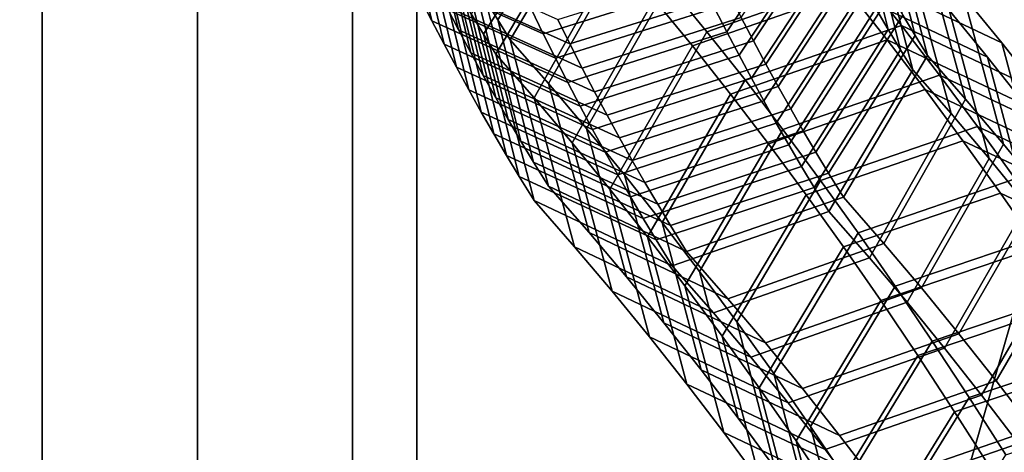
# Model space of a CAD drawing. Extents: x -15381 to 42118, y -12506 to 29037.
# Drawn here: x 6007 to 6057, y 4926 to 4948 of the extents above; entities that cross this region are included whole.
import ezdxf

# ---------------------------------------------------------------- set-up
doc = ezdxf.new("R2010")
doc.units = 0
for name, color, linetype in [('SMB_BEFESTIGUNGEN_2', 7, 'CONTINUOUS'), ('SMB_SEILE_E-99$88', 7, 'CONTINUOUS'), ('SMB_SPIELEBENE', 7, 'CONTINUOUS')]:
    doc.layers.add(name, color=color, linetype=linetype)

# ---------------------------------------------------------------- blocks, each defined once
blk = doc.blocks.new('__416__')
at = {"layer": 'SMB_BEFESTIGUNGEN_2', "color": 1, "linetype": 'CONTINUOUS'}
for points in [[(6035.74, 4954.495, 421.051), (6035.141, 4955.487, 423.017), (6030.788, 4948.62, 425.199), (6031.405, 4947.596, 423.172)], [(6027.754, 4954.028, 435.199), (6027.159, 4955.168, 437.17), (6028.821, 4948.269, 441.701), (6029.434, 4947.095, 439.67)], [(6052.323, 4946.809, 429.944), (6051.705, 4947.833, 431.971), (6049.932, 4954.931, 427.805), (6050.531, 4953.939, 425.839)], [(6036.234, 4953.697, 419.432), (6035.74, 4954.495, 421.051), (6031.405, 4947.596, 423.172), (6032.027, 4946.592, 421.136)], [(6044.225, 4946.539, 444.458), (6043.611, 4947.713, 446.49), (6048.076, 4954.381, 443.942), (6048.671, 4953.242, 441.97)], [(6028.353, 4952.908, 433.218), (6027.754, 4954.028, 435.199), (6029.434, 4947.095, 439.67), (6030.052, 4945.941, 437.628)], [(6052.944, 4945.805, 427.908), (6052.323, 4946.809, 429.944), (6050.531, 4953.939, 425.839), (6051.025, 4953.14, 424.22)], [(6038.037, 4951.638, 413.624), (6036.234, 4953.697, 419.432), (6032.027, 4946.592, 421.136), (6033.943, 4944.404, 414.962)], [(6028.956, 4951.807, 431.227), (6028.353, 4952.908, 433.218), (6030.052, 4945.941, 437.628), (6030.673, 4944.806, 435.577)], [(6044.842, 4945.385, 442.416), (6044.225, 4946.539, 444.458), (6048.671, 4953.242, 441.97), (6049.27, 4952.121, 439.989)], [(6054.86, 4943.617, 421.733), (6052.944, 4945.805, 427.908), (6051.025, 4953.14, 424.22), (6052.828, 4951.082, 418.412)], [(6049.728, 4949.749, 402.561), (6047.799, 4952.111, 408.796), (6039.967, 4949.356, 407.397), (6041.887, 4947.006, 401.193)], [(6045.464, 4944.25, 440.365), (6044.842, 4945.385, 442.416), (6049.27, 4952.121, 439.989), (6049.873, 4951.02, 437.999)], [(6056.678, 4946.449, 405.981), (6054.758, 4948.8, 412.185), (6047.799, 4952.111, 408.796), (6049.728, 4949.749, 402.561)], [(6029.563, 4950.725, 429.227), (6028.956, 4951.807, 431.227), (6030.673, 4944.806, 435.577), (6031.299, 4943.692, 433.516)], [(6039.967, 4949.356, 407.397), (6038.037, 4951.638, 413.624), (6033.943, 4944.404, 414.962), (6035.85, 4942.149, 408.808)], [(6046.089, 4943.135, 438.304), (6045.464, 4944.25, 440.365), (6049.873, 4951.02, 437.999), (6050.48, 4949.939, 435.998)], [(6056.768, 4941.362, 415.58), (6054.86, 4943.617, 421.733), (6052.828, 4951.082, 418.412), (6054.758, 4948.8, 412.185)], [(6028.211, 4949.463, 443.723), (6027.606, 4950.676, 445.734), (6034.406, 4947.617, 449.643), (6035.019, 4946.39, 447.608)], [(6030.173, 4949.663, 427.218), (6029.563, 4950.725, 429.227), (6031.299, 4943.692, 433.516), (6031.928, 4942.597, 431.445)], [(6035.019, 4946.39, 447.608), (6034.406, 4947.617, 449.643), (6042.397, 4950.119, 450.522), (6043.002, 4948.906, 448.511)], [(6046.718, 4942.04, 436.233), (6046.089, 4943.135, 438.304), (6050.48, 4949.939, 435.998), (6051.091, 4948.876, 433.989)], [(6028.821, 4948.269, 441.701), (6028.211, 4949.463, 443.723), (6035.019, 4946.39, 447.608), (6035.636, 4945.181, 445.562)], [(6030.788, 4948.62, 425.199), (6030.173, 4949.663, 427.218), (6031.928, 4942.597, 431.445), (6032.561, 4941.522, 429.365)], [(6051.648, 4947.319, 396.35), (6049.728, 4949.749, 402.561), (6041.887, 4947.006, 401.193), (6043.797, 4944.587, 395.012)], [(6058.588, 4944.031, 399.8), (6056.678, 4946.449, 405.981), (6049.728, 4949.749, 402.561), (6051.648, 4947.319, 396.35)], [(6041.887, 4947.006, 401.193), (6039.967, 4949.356, 407.397), (6035.85, 4942.149, 408.808), (6037.748, 4939.826, 402.677)], [(6031.405, 4947.596, 423.172), (6030.788, 4948.62, 425.199), (6032.561, 4941.522, 429.365), (6033.197, 4940.467, 427.276)], [(6035.636, 4945.181, 445.562), (6035.019, 4946.39, 447.608), (6043.002, 4948.906, 448.511), (6043.611, 4947.713, 446.49)], [(6047.351, 4940.965, 434.154), (6046.718, 4942.04, 436.233), (6051.091, 4948.876, 433.989), (6051.705, 4947.833, 431.971)], [(6058.665, 4939.039, 409.449), (6056.768, 4941.362, 415.58), (6054.758, 4948.8, 412.185), (6056.678, 4946.449, 405.981)], [(6029.434, 4947.095, 439.67), (6028.821, 4948.269, 441.701), (6035.636, 4945.181, 445.562), (6036.257, 4943.993, 443.505)], [(6032.027, 4946.592, 421.136), (6031.405, 4947.596, 423.172), (6033.197, 4940.467, 427.276), (6033.946, 4939.257, 424.824)], [(6036.257, 4943.993, 443.505), (6035.636, 4945.181, 445.562), (6043.611, 4947.713, 446.49), (6044.225, 4946.539, 444.458)], [(6047.988, 4939.911, 432.065), (6047.351, 4940.965, 434.154), (6051.705, 4947.833, 431.971), (6052.323, 4946.809, 429.944)], [(6030.052, 4945.941, 437.628), (6029.434, 4947.095, 439.67), (6036.257, 4943.993, 443.505), (6036.882, 4942.825, 441.439)], [(6043.797, 4944.587, 395.012), (6041.887, 4947.006, 401.193), (6037.748, 4939.826, 402.677), (6039.635, 4937.436, 396.569)], [(6053.557, 4944.821, 390.162), (6051.648, 4947.319, 396.35), (6043.797, 4944.587, 395.012), (6045.697, 4942.101, 388.854)], [(6060.488, 4941.545, 393.642), (6058.588, 4944.031, 399.8), (6051.648, 4947.319, 396.35), (6053.557, 4944.821, 390.162)], [(6033.943, 4944.404, 414.962), (6032.027, 4946.592, 421.136), (6033.946, 4939.257, 424.824), (6035.976, 4936.94, 418.283)], [(6036.882, 4942.825, 441.439), (6036.257, 4943.993, 443.505), (6044.225, 4946.539, 444.458), (6044.842, 4945.385, 442.416)], [(6048.736, 4938.701, 429.612), (6047.988, 4939.911, 432.065), (6052.323, 4946.809, 429.944), (6052.944, 4945.805, 427.908)], [(6060.553, 4936.649, 403.34), (6058.665, 4939.039, 409.449), (6056.678, 4946.449, 405.981), (6058.588, 4944.031, 399.8)], [(6030.673, 4944.806, 435.577), (6030.052, 4945.941, 437.628), (6036.882, 4942.825, 441.439), (6037.511, 4941.676, 439.362)], [(6050.767, 4936.383, 423.071), (6048.736, 4938.701, 429.612), (6052.944, 4945.805, 427.908), (6054.86, 4943.617, 421.733)], [(6037.511, 4941.676, 439.362), (6036.882, 4942.825, 441.439), (6044.842, 4945.385, 442.416), (6045.464, 4944.25, 440.365)], [(6031.299, 4943.692, 433.516), (6030.673, 4944.806, 435.577), (6037.511, 4941.676, 439.362), (6038.144, 4940.548, 437.276)], [(6045.697, 4942.101, 388.854), (6043.797, 4944.587, 395.012), (6039.635, 4937.436, 396.569), (6041.513, 4934.98, 390.484)], [(6055.455, 4942.255, 383.999), (6053.557, 4944.821, 390.162), (6045.697, 4942.101, 388.854), (6047.587, 4939.548, 382.721)], [(6062.377, 4938.992, 387.509), (6060.488, 4941.545, 393.642), (6053.557, 4944.821, 390.162), (6055.455, 4942.255, 383.999)], [(6035.85, 4942.149, 408.808), (6033.943, 4944.404, 414.962), (6035.976, 4936.94, 418.283), (6037.86, 4934.711, 412.203)], [(6038.144, 4940.548, 437.276), (6037.511, 4941.676, 439.362), (6045.464, 4944.25, 440.365), (6046.089, 4943.135, 438.304)], [(6031.928, 4942.597, 431.445), (6031.299, 4943.692, 433.516), (6038.144, 4940.548, 437.276), (6038.781, 4939.439, 435.18)], [(6052.651, 4934.155, 416.991), (6050.767, 4936.383, 423.071), (6054.86, 4943.617, 421.733), (6056.768, 4941.362, 415.58)], [(6038.781, 4939.439, 435.18), (6038.144, 4940.548, 437.276), (6046.089, 4943.135, 438.304), (6046.718, 4942.04, 436.233)], [(6032.561, 4941.522, 429.365), (6031.928, 4942.597, 431.445), (6038.781, 4939.439, 435.18), (6039.421, 4938.351, 433.074)], [(6037.748, 4939.826, 402.677), (6035.85, 4942.149, 408.808), (6037.86, 4934.711, 412.203), (6039.735, 4932.416, 406.145)], [(6039.421, 4938.351, 433.074), (6038.781, 4939.439, 435.18), (6046.718, 4942.04, 436.233), (6047.351, 4940.965, 434.154)], [(6047.587, 4939.548, 382.721), (6045.697, 4942.101, 388.854), (6041.513, 4934.98, 390.484), (6043.38, 4932.456, 384.423)], [(6057.343, 4939.622, 377.861), (6055.455, 4942.255, 383.999), (6047.587, 4939.548, 382.721), (6049.465, 4936.928, 376.613)], [(6064.256, 4936.371, 381.401), (6062.377, 4938.992, 387.509), (6055.455, 4942.255, 383.999), (6057.343, 4939.622, 377.861)], [(6033.197, 4940.467, 427.276), (6032.561, 4941.522, 429.365), (6039.421, 4938.351, 433.074), (6040.066, 4937.283, 430.96)], [(6054.526, 4931.86, 410.933), (6052.651, 4934.155, 416.991), (6056.768, 4941.362, 415.58), (6058.665, 4939.039, 409.449)], [(6040.066, 4937.283, 430.96), (6039.421, 4938.351, 433.074), (6047.351, 4940.965, 434.154), (6047.988, 4939.911, 432.065)], [(6033.946, 4939.257, 424.824), (6033.197, 4940.467, 427.276), (6040.066, 4937.283, 430.96), (6040.867, 4935.989, 428.334)], [(6039.635, 4937.436, 396.569), (6037.748, 4939.826, 402.677), (6039.735, 4932.416, 406.145), (6041.6, 4930.055, 400.109)], [(6040.867, 4935.989, 428.334), (6040.066, 4937.283, 430.96), (6047.988, 4939.911, 432.065), (6048.736, 4938.701, 429.612)], [(6049.465, 4936.928, 376.613), (6047.587, 4939.548, 382.721), (6043.38, 4932.456, 384.423), (6045.237, 4929.867, 378.387)], [(6059.22, 4936.922, 371.749), (6057.343, 4939.622, 377.861), (6049.465, 4936.928, 376.613), (6051.333, 4934.241, 370.53)], [(6035.976, 4936.94, 418.283), (6033.946, 4939.257, 424.824), (6040.867, 4935.989, 428.334), (6042.944, 4933.617, 421.642)], [(6042.944, 4933.617, 421.642), (6040.867, 4935.989, 428.334), (6048.736, 4938.701, 429.612), (6050.767, 4936.383, 423.071)], [(6056.391, 4929.498, 404.898), (6054.526, 4931.86, 410.933), (6058.665, 4939.039, 409.449), (6060.553, 4936.649, 403.34)], [(6041.513, 4934.98, 390.484), (6039.635, 4937.436, 396.569), (6041.6, 4930.055, 400.109), (6043.455, 4927.627, 394.097)], [(6037.86, 4934.711, 412.203), (6035.976, 4936.94, 418.283), (6042.944, 4933.617, 421.642), (6044.819, 4931.4, 415.592)], [(6051.333, 4934.241, 370.53), (6049.465, 4936.928, 376.613), (6045.237, 4929.867, 378.387), (6047.083, 4927.212, 372.376)], [(6061.087, 4934.155, 365.663), (6059.22, 4936.922, 371.749), (6051.333, 4934.241, 370.53), (6053.19, 4931.487, 364.474)], [(6058.246, 4927.071, 398.885), (6056.391, 4929.498, 404.898), (6060.553, 4936.649, 403.34), (6062.43, 4934.193, 397.255)], [(6044.819, 4931.4, 415.592), (6042.944, 4933.617, 421.642), (6050.767, 4936.383, 423.071), (6052.651, 4934.155, 416.991)], [(6039.735, 4932.416, 406.145), (6037.86, 4934.711, 412.203), (6044.819, 4931.4, 415.592), (6046.685, 4929.116, 409.565)], [(6043.38, 4932.456, 384.423), (6041.513, 4934.98, 390.484), (6043.455, 4927.627, 394.097), (6045.3, 4925.134, 388.109)], [(6046.685, 4929.116, 409.565), (6044.819, 4931.4, 415.592), (6052.651, 4934.155, 416.991), (6054.526, 4931.86, 410.933)], [(6053.19, 4931.487, 364.474), (6051.333, 4934.241, 370.53), (6047.083, 4927.212, 372.376), (6048.918, 4924.491, 366.392)], [(6062.941, 4931.321, 359.605), (6061.087, 4934.155, 365.663), (6053.19, 4931.487, 364.474), (6055.036, 4928.668, 358.445)], [(6041.6, 4930.055, 400.109), (6039.735, 4932.416, 406.145), (6046.685, 4929.116, 409.565), (6048.541, 4926.767, 403.559)], [(6045.237, 4929.867, 378.387), (6043.38, 4932.456, 384.423), (6045.3, 4925.134, 388.109), (6047.135, 4922.576, 382.145)], [(6048.541, 4926.767, 403.559), (6046.685, 4929.116, 409.565), (6054.526, 4931.86, 410.933), (6056.391, 4929.498, 404.898)], [(6055.036, 4928.668, 358.445), (6053.19, 4931.487, 364.474), (6048.918, 4924.491, 366.392), (6050.742, 4921.704, 360.434)], [(6064.784, 4928.422, 353.574), (6062.941, 4931.321, 359.605), (6055.036, 4928.668, 358.445), (6056.87, 4925.782, 352.444)], [(6043.455, 4927.627, 394.097), (6041.6, 4930.055, 400.109), (6048.541, 4926.767, 403.559), (6050.386, 4924.352, 397.577)], [(6047.083, 4927.212, 372.376), (6045.237, 4929.867, 378.387), (6047.135, 4922.576, 382.145), (6048.959, 4919.952, 376.206)], [(6050.386, 4924.352, 397.577), (6048.541, 4926.767, 403.559), (6056.391, 4929.498, 404.898), (6058.246, 4927.071, 398.885)], [(6056.87, 4925.782, 352.444), (6055.036, 4928.668, 358.445), (6050.742, 4921.704, 360.434), (6052.554, 4918.853, 354.503)], [(6045.3, 4925.134, 388.109), (6043.455, 4927.627, 394.097), (6050.386, 4924.352, 397.577), (6052.222, 4921.871, 391.619)], [(6048.918, 4924.491, 366.392), (6047.083, 4927.212, 372.376), (6048.959, 4919.952, 376.206), (6050.772, 4917.264, 370.292)], [(6052.222, 4921.871, 391.619), (6050.386, 4924.352, 397.577), (6058.246, 4927.071, 398.885), (6060.091, 4924.578, 392.897)]]:
    blk.add_3dface(points, dxfattribs=at)
blk = doc.blocks.new('__417__')
at = {"layer": 'SMB_BEFESTIGUNGEN_2', "color": 1, "linetype": 'CONTINUOUS'}
for points in [[(6026.431, 4954.452, 437.015), (6025.84, 4955.61, 438.976), (6027.484, 4948.747, 443.567), (6028.094, 4947.554, 441.546)], [(6050.978, 4947.118, 431.815), (6050.363, 4948.161, 433.834), (6048.609, 4955.227, 429.606), (6049.205, 4954.216, 427.649)], [(6027.027, 4953.313, 435.043), (6026.431, 4954.452, 437.015), (6028.094, 4947.554, 441.546), (6028.707, 4946.38, 439.514)], [(6035.013, 4953.78, 420.896), (6034.414, 4954.772, 422.861), (6030.06, 4947.904, 425.044), (6030.678, 4946.881, 423.017)], [(6042.884, 4946.998, 446.334), (6042.275, 4948.191, 448.356), (6046.757, 4954.824, 445.748), (6047.349, 4953.665, 443.786)], [(6051.595, 4946.094, 429.788), (6050.978, 4947.118, 431.815), (6049.205, 4954.216, 427.649), (6049.804, 4953.223, 425.684)], [(6035.507, 4952.981, 419.277), (6035.013, 4953.78, 420.896), (6030.678, 4946.881, 423.017), (6031.3, 4945.877, 420.981)], [(6043.498, 4945.824, 444.303), (6042.884, 4946.998, 446.334), (6047.349, 4953.665, 443.786), (6047.944, 4952.526, 441.815)], [(6027.626, 4952.193, 433.062), (6027.027, 4953.313, 435.043), (6028.707, 4946.38, 439.514), (6029.325, 4945.226, 437.473)], [(6037.31, 4950.923, 413.468), (6035.507, 4952.981, 419.277), (6031.3, 4945.877, 420.981), (6033.216, 4943.689, 414.806)], [(6052.217, 4945.09, 427.752), (6051.595, 4946.094, 429.788), (6049.804, 4953.223, 425.684), (6050.298, 4952.425, 424.065)], [(6044.115, 4944.669, 442.261), (6043.498, 4945.824, 444.303), (6047.944, 4952.526, 441.815), (6048.543, 4951.406, 439.834)], [(6054.133, 4942.902, 421.578), (6052.217, 4945.09, 427.752), (6050.298, 4952.425, 424.065), (6052.101, 4950.367, 418.257)], [(6028.229, 4951.092, 431.072), (6027.626, 4952.193, 433.062), (6029.325, 4945.226, 437.473), (6029.946, 4944.091, 435.421)], [(6049.001, 4949.034, 402.406), (6047.071, 4951.396, 408.641), (6039.24, 4948.641, 407.242), (6041.16, 4946.29, 401.037)], [(6044.737, 4943.535, 440.21), (6044.115, 4944.669, 442.261), (6048.543, 4951.406, 439.834), (6049.146, 4950.305, 437.843)], [(6055.951, 4945.734, 405.826), (6054.03, 4948.084, 412.03), (6047.071, 4951.396, 408.641), (6049.001, 4949.034, 402.406)], [(6026.879, 4949.96, 445.578), (6026.277, 4951.192, 447.579), (6033.07, 4948.149, 451.513), (6033.679, 4946.902, 449.488)], [(6028.836, 4950.01, 429.071), (6028.229, 4951.092, 431.072), (6029.946, 4944.091, 435.421), (6030.571, 4942.976, 433.36)], [(6039.24, 4948.641, 407.242), (6037.31, 4950.923, 413.468), (6033.216, 4943.689, 414.806), (6035.123, 4941.433, 408.653)], [(6033.679, 4946.902, 449.488), (6033.07, 4948.149, 451.513), (6041.068, 4950.636, 452.367), (6041.669, 4949.404, 450.367)], [(6027.484, 4948.747, 443.567), (6026.879, 4949.96, 445.578), (6033.679, 4946.902, 449.488), (6034.292, 4945.674, 447.452)], [(6029.446, 4948.947, 427.062), (6028.836, 4950.01, 429.071), (6030.571, 4942.976, 433.36), (6031.201, 4941.881, 431.29)], [(6045.362, 4942.42, 438.149), (6044.737, 4943.535, 440.21), (6049.146, 4950.305, 437.843), (6049.753, 4949.223, 435.843)], [(6056.04, 4940.647, 415.424), (6054.133, 4942.902, 421.578), (6052.101, 4950.367, 418.257), (6054.03, 4948.084, 412.03)], [(6030.06, 4947.904, 425.044), (6029.446, 4948.947, 427.062), (6031.201, 4941.881, 431.29), (6031.833, 4940.806, 429.21)], [(6034.292, 4945.674, 447.452), (6033.679, 4946.902, 449.488), (6041.669, 4949.404, 450.367), (6042.275, 4948.191, 448.356)], [(6050.92, 4946.603, 396.194), (6049.001, 4949.034, 402.406), (6041.16, 4946.29, 401.037), (6043.07, 4943.872, 394.856)], [(6045.991, 4941.325, 436.078), (6045.362, 4942.42, 438.149), (6049.753, 4949.223, 435.843), (6050.363, 4948.161, 433.834)], [(6057.861, 4943.315, 399.644), (6055.951, 4945.734, 405.826), (6049.001, 4949.034, 402.406), (6050.92, 4946.603, 396.194)], [(6028.094, 4947.554, 441.546), (6027.484, 4948.747, 443.567), (6034.292, 4945.674, 447.452), (6034.909, 4944.466, 445.406)], [(6041.16, 4946.29, 401.037), (6039.24, 4948.641, 407.242), (6035.123, 4941.433, 408.653), (6037.021, 4939.111, 402.522)], [(6034.909, 4944.466, 445.406), (6034.292, 4945.674, 447.452), (6042.275, 4948.191, 448.356), (6042.884, 4946.998, 446.334)], [(6046.624, 4940.25, 433.998), (6045.991, 4941.325, 436.078), (6050.363, 4948.161, 433.834), (6050.978, 4947.118, 431.815)], [(6057.938, 4938.324, 409.293), (6056.04, 4940.647, 415.424), (6054.03, 4948.084, 412.03), (6055.951, 4945.734, 405.826)], [(6028.707, 4946.38, 439.514), (6028.094, 4947.554, 441.546), (6034.909, 4944.466, 445.406), (6035.53, 4943.278, 443.35)], [(6030.678, 4946.881, 423.017), (6030.06, 4947.904, 425.044), (6031.833, 4940.806, 429.21), (6032.47, 4939.751, 427.121)], [(6035.53, 4943.278, 443.35), (6034.909, 4944.466, 445.406), (6042.884, 4946.998, 446.334), (6043.498, 4945.824, 444.303)], [(6047.261, 4939.195, 431.909), (6046.624, 4940.25, 433.998), (6050.978, 4947.118, 431.815), (6051.595, 4946.094, 429.788)], [(6031.3, 4945.877, 420.981), (6030.678, 4946.881, 423.017), (6032.47, 4939.751, 427.121), (6033.218, 4938.542, 424.668)], [(6052.83, 4944.105, 390.007), (6050.92, 4946.603, 396.194), (6043.07, 4943.872, 394.856), (6044.97, 4941.386, 388.699)], [(6059.761, 4940.829, 393.487), (6057.861, 4943.315, 399.644), (6050.92, 4946.603, 396.194), (6052.83, 4944.105, 390.007)], [(6029.325, 4945.226, 437.473), (6028.707, 4946.38, 439.514), (6035.53, 4943.278, 443.35), (6036.155, 4942.109, 441.283)], [(6043.07, 4943.872, 394.856), (6041.16, 4946.29, 401.037), (6037.021, 4939.111, 402.522), (6038.908, 4936.721, 396.413)], [(6048.009, 4937.986, 429.456), (6047.261, 4939.195, 431.909), (6051.595, 4946.094, 429.788), (6052.217, 4945.09, 427.752)], [(6033.216, 4943.689, 414.806), (6031.3, 4945.877, 420.981), (6033.218, 4938.542, 424.668), (6035.249, 4936.224, 418.127)], [(6036.155, 4942.109, 441.283), (6035.53, 4943.278, 443.35), (6043.498, 4945.824, 444.303), (6044.115, 4944.669, 442.261)], [(6059.825, 4935.934, 403.185), (6057.938, 4938.324, 409.293), (6055.951, 4945.734, 405.826), (6057.861, 4943.315, 399.644)], [(6029.946, 4944.091, 435.421), (6029.325, 4945.226, 437.473), (6036.155, 4942.109, 441.283), (6036.784, 4940.961, 439.207)], [(6050.04, 4935.668, 422.915), (6048.009, 4937.986, 429.456), (6052.217, 4945.09, 427.752), (6054.133, 4942.902, 421.578)], [(6036.784, 4940.961, 439.207), (6036.155, 4942.109, 441.283), (6044.115, 4944.669, 442.261), (6044.737, 4943.535, 440.21)], [(6030.571, 4942.976, 433.36), (6029.946, 4944.091, 435.421), (6036.784, 4940.961, 439.207), (6037.417, 4939.832, 437.12)], [(6054.728, 4941.54, 383.844), (6052.83, 4944.105, 390.007), (6044.97, 4941.386, 388.699), (6046.859, 4938.833, 382.565)], [(6061.65, 4938.276, 387.354), (6059.761, 4940.829, 393.487), (6052.83, 4944.105, 390.007), (6054.728, 4941.54, 383.844)], [(6035.123, 4941.433, 408.653), (6033.216, 4943.689, 414.806), (6035.249, 4936.224, 418.127), (6037.133, 4933.996, 412.047)], [(6037.417, 4939.832, 437.12), (6036.784, 4940.961, 439.207), (6044.737, 4943.535, 440.21), (6045.362, 4942.42, 438.149)], [(6044.97, 4941.386, 388.699), (6043.07, 4943.872, 394.856), (6038.908, 4936.721, 396.413), (6040.786, 4934.264, 390.328)], [(6031.201, 4941.881, 431.29), (6030.571, 4942.976, 433.36), (6037.417, 4939.832, 437.12), (6038.054, 4938.724, 435.024)], [(6051.924, 4933.439, 416.836), (6050.04, 4935.668, 422.915), (6054.133, 4942.902, 421.578), (6056.04, 4940.647, 415.424)], [(6038.054, 4938.724, 435.024), (6037.417, 4939.832, 437.12), (6045.362, 4942.42, 438.149), (6045.991, 4941.325, 436.078)], [(6031.833, 4940.806, 429.21), (6031.201, 4941.881, 431.29), (6038.054, 4938.724, 435.024), (6038.694, 4937.636, 432.919)], [(6056.616, 4938.906, 377.706), (6054.728, 4941.54, 383.844), (6046.859, 4938.833, 382.565), (6048.738, 4936.212, 376.457)], [(6063.529, 4935.656, 381.245), (6061.65, 4938.276, 387.354), (6054.728, 4941.54, 383.844), (6056.616, 4938.906, 377.706)], [(6037.021, 4939.111, 402.522), (6035.123, 4941.433, 408.653), (6037.133, 4933.996, 412.047), (6039.008, 4931.701, 405.989)], [(6038.694, 4937.636, 432.919), (6038.054, 4938.724, 435.024), (6045.991, 4941.325, 436.078), (6046.624, 4940.25, 433.998)], [(6046.859, 4938.833, 382.565), (6044.97, 4941.386, 388.699), (6040.786, 4934.264, 390.328), (6042.653, 4931.741, 384.268)], [(6032.47, 4939.751, 427.121), (6031.833, 4940.806, 429.21), (6038.694, 4937.636, 432.919), (6039.339, 4936.568, 430.804)], [(6053.799, 4931.144, 410.778), (6051.924, 4933.439, 416.836), (6056.04, 4940.647, 415.424), (6057.938, 4938.324, 409.293)], [(6039.339, 4936.568, 430.804), (6038.694, 4937.636, 432.919), (6046.624, 4940.25, 433.998), (6047.261, 4939.195, 431.909)], [(6033.218, 4938.542, 424.668), (6032.47, 4939.751, 427.121), (6039.339, 4936.568, 430.804), (6040.14, 4935.273, 428.179)], [(6038.908, 4936.721, 396.413), (6037.021, 4939.111, 402.522), (6039.008, 4931.701, 405.989), (6040.873, 4929.339, 399.954)], [(6040.14, 4935.273, 428.179), (6039.339, 4936.568, 430.804), (6047.261, 4939.195, 431.909), (6048.009, 4937.986, 429.456)], [(6048.738, 4936.212, 376.457), (6046.859, 4938.833, 382.565), (6042.653, 4931.741, 384.268), (6044.51, 4929.152, 378.231)], [(6058.493, 4936.206, 371.593), (6056.616, 4938.906, 377.706), (6048.738, 4936.212, 376.457), (6050.606, 4933.525, 370.375)], [(6065.397, 4932.969, 375.163), (6063.529, 4935.656, 381.245), (6056.616, 4938.906, 377.706), (6058.493, 4936.206, 371.593)], [(6035.249, 4936.224, 418.127), (6033.218, 4938.542, 424.668), (6040.14, 4935.273, 428.179), (6042.217, 4932.902, 421.486)], [(6055.664, 4928.783, 404.742), (6053.799, 4931.144, 410.778), (6057.938, 4938.324, 409.293), (6059.825, 4935.934, 403.185)], [(6042.217, 4932.902, 421.486), (6040.14, 4935.273, 428.179), (6048.009, 4937.986, 429.456), (6050.04, 4935.668, 422.915)], [(6040.786, 4934.264, 390.328), (6038.908, 4936.721, 396.413), (6040.873, 4929.339, 399.954), (6042.728, 4926.912, 393.942)], [(6037.133, 4933.996, 412.047), (6035.249, 4936.224, 418.127), (6042.217, 4932.902, 421.486), (6044.092, 4930.684, 415.437)], [(6050.606, 4933.525, 370.375), (6048.738, 4936.212, 376.457), (6044.51, 4929.152, 378.231), (6046.356, 4926.496, 372.221)], [(6060.359, 4933.439, 365.508), (6058.493, 4936.206, 371.593), (6050.606, 4933.525, 370.375), (6052.463, 4930.772, 364.319)], [(6044.092, 4930.684, 415.437), (6042.217, 4932.902, 421.486), (6050.04, 4935.668, 422.915), (6051.924, 4933.439, 416.836)], [(6057.519, 4926.356, 398.73), (6055.664, 4928.783, 404.742), (6059.825, 4935.934, 403.185), (6061.703, 4933.477, 397.1)], [(6042.653, 4931.741, 384.268), (6040.786, 4934.264, 390.328), (6042.728, 4926.912, 393.942), (6044.573, 4924.419, 387.953)], [(6039.008, 4931.701, 405.989), (6037.133, 4933.996, 412.047), (6044.092, 4930.684, 415.437), (6045.958, 4928.401, 409.409)], [(6045.958, 4928.401, 409.409), (6044.092, 4930.684, 415.437), (6051.924, 4933.439, 416.836), (6053.799, 4931.144, 410.778)], [(6052.463, 4930.772, 364.319), (6050.606, 4933.525, 370.375), (6046.356, 4926.496, 372.221), (6048.191, 4923.775, 366.236)], [(6062.214, 4930.606, 359.449), (6060.359, 4933.439, 365.508), (6052.463, 4930.772, 364.319), (6054.309, 4927.952, 358.29)], [(6040.873, 4929.339, 399.954), (6039.008, 4931.701, 405.989), (6045.958, 4928.401, 409.409), (6047.813, 4926.051, 403.404)], [(6044.51, 4929.152, 378.231), (6042.653, 4931.741, 384.268), (6044.573, 4924.419, 387.953), (6046.408, 4921.86, 381.989)], [(6047.813, 4926.051, 403.404), (6045.958, 4928.401, 409.409), (6053.799, 4931.144, 410.778), (6055.664, 4928.783, 404.742)], [(6054.309, 4927.952, 358.29), (6052.463, 4930.772, 364.319), (6048.191, 4923.775, 366.236), (6050.015, 4920.989, 360.278)], [(6064.057, 4927.706, 353.419), (6062.214, 4930.606, 359.449), (6054.309, 4927.952, 358.29), (6056.143, 4925.067, 352.288)], [(6042.728, 4926.912, 393.942), (6040.873, 4929.339, 399.954), (6047.813, 4926.051, 403.404), (6049.659, 4923.636, 397.422)], [(6046.356, 4926.496, 372.221), (6044.51, 4929.152, 378.231), (6046.408, 4921.86, 381.989), (6048.231, 4919.237, 376.05)], [(6049.659, 4923.636, 397.422), (6047.813, 4926.051, 403.404), (6055.664, 4928.783, 404.742), (6057.519, 4926.356, 398.73)], [(6056.143, 4925.067, 352.288), (6054.309, 4927.952, 358.29), (6050.015, 4920.989, 360.278), (6051.827, 4918.137, 354.348)], [(6065.889, 4924.741, 347.417), (6064.057, 4927.706, 353.419), (6056.143, 4925.067, 352.288), (6057.966, 4922.116, 346.316)], [(6044.573, 4924.419, 387.953), (6042.728, 4926.912, 393.942), (6049.659, 4923.636, 397.422), (6051.495, 4921.156, 391.463)], [(6048.191, 4923.775, 366.236), (6046.356, 4926.496, 372.221), (6048.231, 4919.237, 376.05), (6050.045, 4916.548, 370.137)], [(6051.495, 4921.156, 391.463), (6049.659, 4923.636, 397.422), (6057.519, 4926.356, 398.73), (6059.364, 4923.863, 392.741)]]:
    blk.add_3dface(points, dxfattribs=at)
blk = doc.blocks.new('__731__')
at = {"layer": 'SMB_SEILE_E-99$88', "color": 1, "linetype": 'CONTINUOUS'}
for points in [[(6008.556, 4882.648, 422.377), (6016.334, 4882.648, 418.629), (6016.334, 7535.516, 1995.041), (6008.556, 7533.745, 1997.736)], [(6016.334, 4882.648, 418.629), (6024.112, 4882.648, 422.377), (6024.112, 7533.745, 1997.736), (6016.334, 7535.516, 1995.041)], [(6005.334, 4882.648, 431.425), (6008.556, 4882.648, 422.377), (6008.556, 7533.745, 1997.736), (6005.334, 7529.47, 2004.244)], [(6024.112, 4882.648, 422.377), (6027.334, 4882.648, 431.425), (6027.334, 7529.47, 2004.244), (6024.112, 7533.745, 1997.736)], [(6008.556, 4882.648, 440.473), (6005.334, 4882.648, 431.425), (6005.334, 7529.47, 2004.244), (6008.556, 7525.194, 2010.751)], [(6027.334, 4882.648, 431.425), (6024.112, 4882.648, 440.473), (6024.112, 7525.194, 2010.751), (6027.334, 7529.47, 2004.244)], [(6016.334, 4882.648, 444.22), (6008.556, 4882.648, 440.473), (6008.556, 7525.194, 2010.751), (6016.334, 7523.423, 2013.446)], [(6024.112, 4882.648, 440.473), (6016.334, 4882.648, 444.22), (6016.334, 7523.423, 2013.446), (6024.112, 7525.194, 2010.751)]]:
    blk.add_3dface(points, dxfattribs=at)
blk = doc.blocks.new('__735__')
at = {"layer": 'SMB_SEILE_E-99$88', "color": 1, "linetype": 'CONTINUOUS'}
for points in [[(6048.635, 4902.973, 385.488), (6051.741, 4902.114, 377.547), (6598.436, 6798.992, 792.501), (6594.876, 6798.275, 800.097)], [(6051.741, 4902.114, 377.547), (6059.238, 4900.04, 374.272), (6606.028, 6797.245, 789.298), (6598.436, 6798.992, 792.501)], [(6051.74, 4902.114, 393.443), (6048.635, 4902.973, 385.488), (6594.876, 6798.275, 800.097), (6597.433, 6795.513, 807.636)], [(6059.237, 4900.04, 396.753), (6051.74, 4902.114, 393.443), (6597.433, 6795.513, 807.636), (6604.609, 6792.324, 810.702)]]:
    blk.add_3dface(points, dxfattribs=at)
blk = doc.blocks.new('__776__')
at = {"layer": 'SMB_SPIELEBENE', "color": 1, "linetype": 'CONTINUOUS'}
for points in [[(-15380.909, -12505.973, 400), (-15380.909, 29036.856, 400), (42117.816, 29036.856, 400), (42117.816, -12505.973, 400)], [(42117.816, -12505.973, 399), (42117.816, 29036.856, 399), (-15380.909, 29036.856, 399), (-15380.909, -12505.973, 399)]]:
    blk.add_3dface(points, dxfattribs=at)

msp = doc.modelspace()

# ---------------------------------------------------------------- block references
at = {"layer": 'SMB_BEFESTIGUNGEN_2', "color": 1, "linetype": 'CONTINUOUS'}
for name in ['__416__', '__417__']:
    msp.add_blockref(name, (0, 0), dxfattribs=at)
at = {"layer": 'SMB_SEILE_E-99$88', "color": 1, "linetype": 'CONTINUOUS'}
for name in ['__731__', '__735__']:
    msp.add_blockref(name, (0, 0), dxfattribs=at)
at = {"layer": 'SMB_SPIELEBENE', "color": 1, "linetype": 'CONTINUOUS'}
msp.add_blockref('__776__', (0, 0), dxfattribs=at)

doc.saveas('drawing.dxf')
